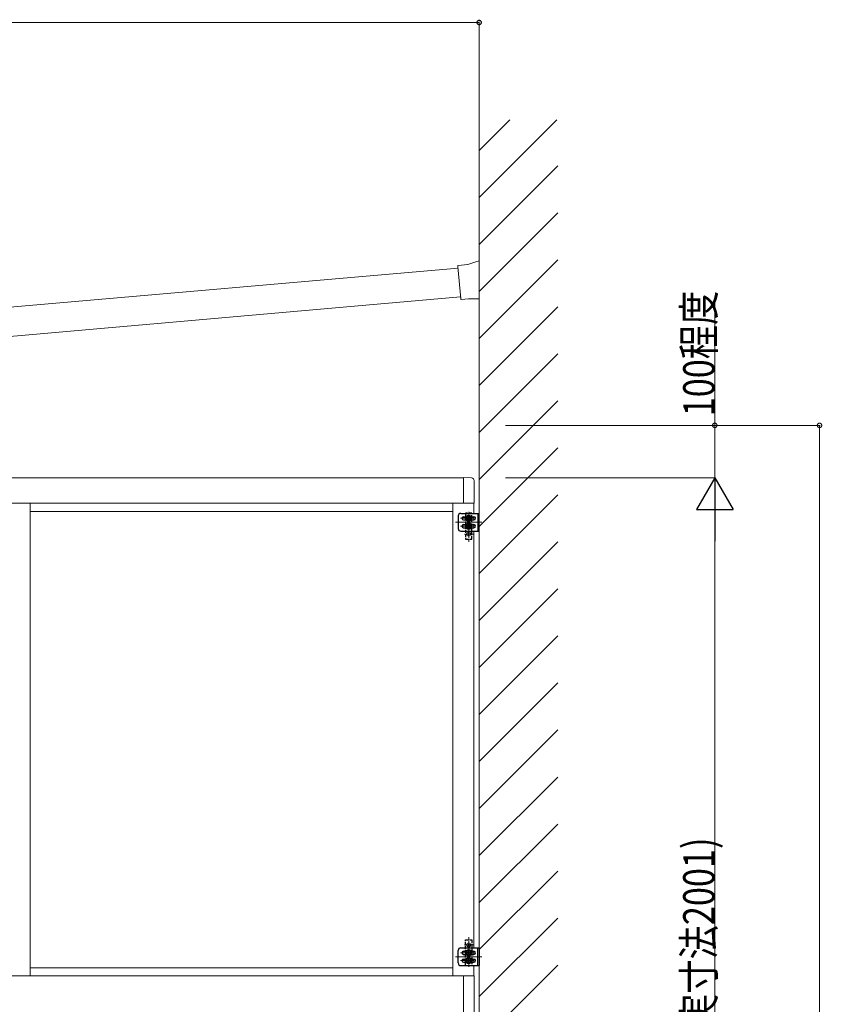
# Model space of a CAD drawing. Extents: x 0 to 22176, y 0 to 35915.
# Drawn here: x 17360 to 18893, y 6712 to 8593 of the extents above; entities that cross this region are included whole.
import ezdxf

# ---------------------------------------------------------------- set-up
doc = ezdxf.new("R2010")
doc.units = 0
doc.linetypes.add('YCENTER_1', pattern=[13, 10, -1, 1, -1])
doc.linetypes.add('YHIDDEN_1', pattern=[4, 3, -1])
for name, color, linetype, lineweight in [('YKK_A1', 4, 'CONTINUOUS', 13), ('YKK_D', 6, 'CONTINUOUS', 13), ('YSS_K', 3, 'CONTINUOUS', 13)]:
    doc.layers.add(name, color=color, linetype=linetype, lineweight=lineweight)
doc.styles.add('text-b', font='extslim2.shx', dxfattribs={"width": 0.8, "bigfont": 'extfont2.shx'})

msp = doc.modelspace()

# ---------------------------------------------------------------- linework, layer by layer
at = {"layer": 'YKK_A1', "linetype": 'Continuous'}
for p, q in [((18231.7, 8130), (18216.1, 8124.9)), ((18238, 8132), (18231.7, 8130)), ((18238, 8129.4), (18238, 8132)), ((18238, 8061.8), (18238, 8129.4)), ((18197.4, 8123), (18197.5, 8120.8)), ((18197.5, 8120.8), (18202.8, 8060.5)), ((18216.1, 8124.9), (18197.6, 8123.3)), ((18202.8, 8060.5), (18203, 8058.3)), ((18203.3, 8058), (18217.4, 8059.3)), ((18217.4, 8059.3), (18238, 8059.3)), ((18238, 8059.3), (18238, 8061.8)), ((18216.8, 7610.8), (18216, 7610.8)), ((18216, 7610.8), (18216, 7609.9)), ((18216, 7609.9), (18216.8, 7609.9)), ((18218.4, 7612.4), (18217.6, 7612.4)), ((18217.6, 7612.4), (18217.6, 7611.6)), ((18217.6, 7609.1), (18217.6, 7608.3)), ((18217.6, 7608.3), (18218.4, 7608.3)), ((18218.4, 7611.6), (18218.4, 7612.4)), ((18218.4, 7608.3), (18218.4, 7609.1)), ((18220, 7610.8), (18219.2, 7610.8)), ((18219.2, 7609.9), (18220, 7609.9)), ((18220, 7609.9), (18220, 7610.8)), ((18216, 6824.9), (18216, 6825.8)), ((18216, 6825.8), (18216.8, 6825.8)), ((18216.8, 6824.9), (18216, 6824.9)), ((18217.6, 6826.6), (18217.6, 6827.4)), ((18217.6, 6827.4), (18218.4, 6827.4)), ((18217.6, 6823.3), (18217.6, 6824.1)), ((18218.4, 6823.3), (18217.6, 6823.3)), ((18218.4, 6827.4), (18218.4, 6826.6)), ((18218.4, 6824.1), (18218.4, 6823.3)), ((18219.2, 6825.8), (18220, 6825.8)), ((18220, 6824.9), (18219.2, 6824.9)), ((18220, 6825.8), (18220, 6824.9))]:
    msp.add_line(p, q, dxfattribs=at)
at = {"layer": 'YKK_A1'}
for p, q in [((16187.9, 7942.6), (18197.8, 8118.4)), ((16192.8, 7887.3), (18202.6, 8063.1))]:
    msp.add_line(p, q, dxfattribs=at)
at = {"layer": 'YKK_A1', "lineweight": 13, "ltscale": 0.5}
for p, q in [((18208, 7717.8), (16513, 7717.8)), ((18208, 7669.1), (18208, 7718.3)), ((18208, 7718.3), (18223.3, 7717.5)), ((18228.5, 7712.1), (18228.5, 7669.1)), ((18208, 7669.3), (16513, 7669.3)), ((17380.5, 6766.3), (17380.5, 7669.3)), ((18188, 6766.3), (18188, 7669.3)), ((18208, 7669.1), (18228.5, 7669.1)), ((18228, 7649.8), (18228, 7669.1)), ((18188, 7653.3), (17380.5, 7653.3)), ((18228.5, 7640.3), (18202.5, 7640.3)), ((18218, 7617.3), (18218, 7648.3)), ((18228, 7637.3), (18228, 7643.3)), ((18243, 7632.8), (18193, 7632.8)), ((18228.5, 7625.3), (18202.5, 7625.3)), ((18228, 7622.3), (18228, 7628.3)), ((18228, 6819.8), (18228, 7615.8)), ((18228.5, 6810.3), (18202.5, 6810.3)), ((18218, 6818.3), (18218, 6787.3)), ((18228, 6807.3), (18228, 6813.3)), ((18243, 6802.8), (18193, 6802.8)), ((18228.5, 6795.3), (18202.5, 6795.3)), ((18228, 6792.3), (18228, 6798.3)), ((18188, 6781.8), (17380.5, 6781.8)), ((18228, 6766.3), (18228, 6785.8)), ((18208, 6766.3), (16513, 6766.3)), ((18228.7, 6766.3), (18208, 6766.3)), ((18208, 6766.3), (18208, 6668.3)), ((18228.7, 6668.3), (18228.7, 6766.3))]:
    msp.add_line(p, q, dxfattribs=at)
at = {"layer": 'YKK_A1', "lineweight": 30, "ltscale": 0.5}
for p, q in [((18198, 7644.8), (18198, 7620.8)), ((18203, 7649.8), (18238, 7649.8)), ((18208, 7643.3), (18212.8, 7643.3)), ((18208, 7637.3), (18212.8, 7637.3)), ((18223.2, 7643.3), (18228, 7643.3)), ((18223.2, 7637.3), (18228, 7637.3)), ((18235.5, 7649.8), (18235.5, 7615.8)), ((18238, 7615.8), (18238, 7649.8)), ((18208, 7628.3), (18212.8, 7628.3)), ((18208, 7622.3), (18212.8, 7622.3)), ((18223.2, 7628.3), (18228, 7628.3)), ((18223.2, 7622.3), (18228, 7622.3)), ((18203, 7615.8), (18238, 7615.8)), ((18198, 6790.8), (18198, 6814.8)), ((18203, 6819.8), (18238, 6819.8)), ((18208, 6813.3), (18212.8, 6813.3)), ((18223.2, 6813.3), (18228, 6813.3)), ((18235.5, 6785.8), (18235.5, 6819.8)), ((18238, 6819.8), (18238, 6785.8)), ((18208, 6807.3), (18212.8, 6807.3)), ((18208, 6798.3), (18212.8, 6798.3)), ((18208, 6792.3), (18212.8, 6792.3)), ((18223.2, 6807.3), (18228, 6807.3)), ((18223.2, 6798.3), (18228, 6798.3)), ((18223.2, 6792.3), (18228, 6792.3)), ((18203, 6785.8), (18238, 6785.8))]:
    msp.add_line(p, q, dxfattribs=at)
at = {"layer": 'YKK_A1', "linetype": 'YHIDDEN_1', "lineweight": 13, "ltscale": 2}
for p, q in [((18227, 7640.3), (18209.4, 7640.3)), ((18218, 7595.3), (18218, 7652.5)), ((18226.9, 7625.3), (18209.7, 7625.3)), ((18226.9, 7610.3), (18209.8, 7610.3)), ((18218, 6840.3), (18218, 6783.2)), ((18226.9, 6810.3), (18209.7, 6810.3)), ((18226.9, 6825.3), (18209.8, 6825.3)), ((18227, 6795.3), (18209.4, 6795.3))]:
    msp.add_line(p, q, dxfattribs=at)
at = {"layer": 'YKK_A1', "linetype": 'YHIDDEN_1', "lineweight": 30, "ltscale": 2}
for p, q in [((18224, 7650.3), (18212, 7650.3)), ((18212, 7650.3), (18212, 7600.3)), ((18224, 7600.3), (18224, 7650.3)), ((18212, 7600.3), (18224, 7600.3)), ((18212, 6785.3), (18212, 6835.3)), ((18212, 6835.3), (18224, 6835.3)), ((18224, 6835.3), (18224, 6785.3)), ((18224, 6785.3), (18212, 6785.3))]:
    msp.add_line(p, q, dxfattribs=at)
at = {"layer": 'YKK_A1', "linetype": 'Continuous', "lineweight": 30, "ltscale": 0.5}
for p, q in [((18218, 7645), (18214, 7642.7)), ((18214, 7642.7), (18214, 7638)), ((18214, 7638), (18218, 7635.7)), ((18216.7, 7640.8), (18215.7, 7640.8)), ((18215.7, 7640.8), (18215.7, 7639.9)), ((18215.7, 7639.9), (18216.7, 7639.9)), ((18218.4, 7642.6), (18217.6, 7642.6)), ((18217.6, 7642.6), (18217.6, 7641.7)), ((18217.6, 7639), (18217.6, 7638.1)), ((18217.6, 7638.1), (18218.4, 7638.1)), ((18222, 7642.7), (18218, 7645)), ((18218, 7635.7), (18222, 7638)), ((18218.4, 7641.7), (18218.4, 7642.6)), ((18218.4, 7638.1), (18218.4, 7639)), ((18220.3, 7640.8), (18219.3, 7640.8)), ((18219.3, 7639.9), (18220.3, 7639.9)), ((18220.3, 7639.9), (18220.3, 7640.8)), ((18222, 7638), (18222, 7642.7)), ((18218, 7630), (18214, 7627.7)), ((18214, 7627.7), (18214, 7623)), ((18214, 7623), (18218, 7620.7)), ((18216.7, 7625.8), (18215.7, 7625.8)), ((18215.7, 7625.8), (18215.7, 7624.9)), ((18215.7, 7624.9), (18216.7, 7624.9)), ((18218.4, 7627.6), (18217.6, 7627.6)), ((18217.6, 7627.6), (18217.6, 7626.7)), ((18217.6, 7624), (18217.6, 7623.1)), ((18217.6, 7623.1), (18218.4, 7623.1)), ((18222, 7627.7), (18218, 7630)), ((18218, 7620.7), (18222, 7623)), ((18218.4, 7626.7), (18218.4, 7627.6)), ((18218.4, 7623.1), (18218.4, 7624)), ((18220.3, 7625.8), (18219.3, 7625.8)), ((18219.3, 7624.9), (18220.3, 7624.9)), ((18220.3, 7624.9), (18220.3, 7625.8)), ((18222, 7623), (18222, 7627.7)), ((18214, 6812.7), (18218, 6815)), ((18214, 6808), (18214, 6812.7)), ((18215.7, 6809.9), (18215.7, 6810.8)), ((18215.7, 6810.8), (18216.7, 6810.8)), ((18216.7, 6809.9), (18215.7, 6809.9)), ((18217.6, 6811.7), (18217.6, 6812.6)), ((18217.6, 6812.6), (18218.4, 6812.6)), ((18218, 6815), (18222, 6812.7)), ((18218.4, 6812.6), (18218.4, 6811.7)), ((18219.3, 6810.8), (18220.3, 6810.8)), ((18220.3, 6809.9), (18219.3, 6809.9)), ((18220.3, 6810.8), (18220.3, 6809.9)), ((18222, 6812.7), (18222, 6808)), ((18218, 6805.7), (18214, 6808)), ((18214, 6797.7), (18218, 6800)), ((18214, 6793), (18214, 6797.7)), ((18218, 6790.7), (18214, 6793)), ((18215.7, 6794.9), (18215.7, 6795.8)), ((18215.7, 6795.8), (18216.7, 6795.8)), ((18216.7, 6794.9), (18215.7, 6794.9)), ((18217.6, 6808.1), (18217.6, 6809)), ((18218.4, 6808.1), (18217.6, 6808.1)), ((18217.6, 6796.7), (18217.6, 6797.6)), ((18217.6, 6797.6), (18218.4, 6797.6)), ((18217.6, 6793.1), (18217.6, 6794)), ((18218.4, 6793.1), (18217.6, 6793.1)), ((18222, 6808), (18218, 6805.7)), ((18218, 6800), (18222, 6797.7)), ((18222, 6793), (18218, 6790.7)), ((18218.4, 6809), (18218.4, 6808.1)), ((18218.4, 6797.6), (18218.4, 6796.7)), ((18218.4, 6794), (18218.4, 6793.1)), ((18219.3, 6795.8), (18220.3, 6795.8)), ((18220.3, 6794.9), (18219.3, 6794.9)), ((18220.3, 6795.8), (18220.3, 6794.9)), ((18222, 6797.7), (18222, 6793))]:
    msp.add_line(p, q, dxfattribs=at)
at = {"layer": 'YKK_A1', "linetype": 'YCENTER_1'}
for p, q in [((18212.2, 7610.3), (18223.8, 7610.3)), ((18218, 7604.6), (18218, 7616.1)), ((18218, 6831.1), (18218, 6819.6)), ((18212.2, 6825.3), (18223.8, 6825.3))]:
    msp.add_line(p, q, dxfattribs=at)
at = {"layer": 'YKK_A1', "linetype": 'Continuous', "lineweight": 30, "ltscale": 0.5}
for centre, radius in [((18218, 7640.3), 6), ((18218, 7640.3), 4.7), ((18218, 7640.3), 4), ((18218, 7625.3), 6), ((18218, 7625.3), 4.7), ((18218, 7625.3), 4), ((18218, 6810.3), 6), ((18218, 6810.3), 4.7), ((18218, 6810.3), 4), ((18218, 6795.3), 6), ((18218, 6795.3), 4.7), ((18218, 6795.3), 4)]:
    msp.add_circle(centre, radius, dxfattribs=at)
at = {"layer": 'YKK_A1', "linetype": 'Continuous'}
for centre in [(18218, 7610.3), (18218, 6825.3)]:
    msp.add_circle(centre, 3.75, dxfattribs=at)
for centre, radius, start, end in [((18197.7, 8123), 0.3, 95, 185), ((18203.3, 8058.3), 0.3, 185, 275), ((18216.8, 7611.6), 0.82, 270, 0), ((18216.8, 7609.1), 0.82, 0, 90), ((18219.2, 7611.6), 0.82, 180, 270), ((18219.2, 7609.1), 0.82, 90, 180), ((18216.8, 6826.6), 0.82, 270, 0), ((18216.8, 6824.1), 0.82, 0, 90), ((18219.2, 6826.6), 0.82, 180, 270), ((18219.2, 6824.1), 0.82, 90, 180)]:
    msp.add_arc(centre, radius, start, end, dxfattribs=at)
at = {"layer": 'YKK_A1', "lineweight": 13, "ltscale": 0.5}
msp.add_arc((18223, 7712.1), 5.5, 0, 87, dxfattribs=at)
at = {"layer": 'YKK_A1', "lineweight": 30, "ltscale": 0.5}
for centre, radius, start, end in [((18203, 7644.8), 5, 90, 180), ((18208, 7640.3), 3, 90, 270), ((18228, 7640.3), 3, 270, 90), ((18203, 7620.8), 5, 180, 270), ((18208, 7625.3), 3, 90, 270), ((18228, 7625.3), 3, 270, 90), ((18203, 6814.8), 5, 90, 180), ((18208, 6810.3), 3, 90, 270), ((18228, 6810.3), 3, 270, 90), ((18203, 6790.8), 5, 180, 270), ((18208, 6795.3), 3, 90, 270), ((18228, 6795.3), 3, 270, 90)]:
    msp.add_arc(centre, radius, start, end, dxfattribs=at)
at = {"layer": 'YKK_A1', "linetype": 'Continuous', "lineweight": 30, "ltscale": 0.5}
for centre, start, end in [((18216.7, 7641.7), 270, 0), ((18216.7, 7639), 0, 90), ((18219.3, 7641.7), 180, 270), ((18219.3, 7639), 90, 180), ((18216.7, 7626.7), 270, 0), ((18216.7, 7624), 0, 90), ((18219.3, 7626.7), 180, 270), ((18219.3, 7624), 90, 180), ((18216.7, 6811.7), 270, 0), ((18216.7, 6809), 0, 90), ((18219.3, 6811.7), 180, 270), ((18219.3, 6809), 90, 180), ((18216.7, 6796.7), 270, 0), ((18216.7, 6794), 0, 90), ((18219.3, 6796.7), 180, 270), ((18219.3, 6794), 90, 180)]:
    msp.add_arc(centre, 0.88, start, end, dxfattribs=at)
at = {"layer": 'YKK_D'}
for p, q in [((18238, 8587.5), (16168, 8587.5)), ((18238, 8395.7), (18238, 8588.5)), ((18688, 7817.8), (18688, 8053.2)), ((18288, 7817.8), (18689, 7817.8)), ((18288, 7817.8), (18889, 7817.8)), ((18688, 7717.8), (18688, 7817.8)), ((18888, 7817.8), (18888, 5217.8)), ((18288, 7717.8), (18689, 7717.8)), ((18288, 7717.8), (18689, 7717.8)), ((18688, 7647.8), (18688, 5786.8))]:
    msp.add_line(p, q, dxfattribs=at)
at = {"layer": 'YKK_D', "lineweight": -2}
for p, q in [((18688, 7717.8), (18653, 7657.2)), ((18688, 7717.8), (18723, 7657.2)), ((18688, 7717.8), (18688, 7596.6)), ((18653, 7657.2), (18723, 7657.2))]:
    msp.add_line(p, q, dxfattribs=at)
at = {"layer": 'YKK_D', "linetype": 'ByBlock', "const_width": 8.5}
for points in [[(18236.9, 8587.5, 1), (18239.1, 8587.5, 1)], [(18688, 7816.8, 1), (18688, 7818.9, 1)], [(18888, 7816.8, 1), (18888, 7818.9, 1)]]:
    msp.add_lwpolyline(points, format="xyb", close=True, dxfattribs=at)
at = {"layer": 'YSS_K'}
for p, q in [((18238, 8343.1), (18296.6, 8401.7)), ((18238, 8253.3), (18386.4, 8401.7)), ((18238, 5217.8), (18238, 8401.7)), ((18238, 8163.5), (18388, 8313.5)), ((18238, 8073.7), (18388, 8223.7)), ((18238, 7983.9), (18388, 8133.9)), ((18238, 7894.1), (18388, 8044.1)), ((18238, 7804.3), (18388, 7954.3)), ((18238, 7714.5), (18388, 7864.5)), ((18238, 7624.7), (18388, 7774.7)), ((18238, 7534.9), (18388, 7684.9)), ((18238, 7445.1), (18388, 7595.1)), ((18238, 7355.3), (18388, 7505.3)), ((18238, 7265.5), (18388, 7415.5)), ((18238, 7175.7), (18388, 7325.7)), ((18238, 7085.9), (18388, 7235.9)), ((18238, 6996.1), (18388, 7146.1)), ((18238, 6906.3), (18388, 7056.3)), ((18238, 6816.5), (18388, 6966.5)), ((18238, 6726.7), (18388, 6876.7)), ((18238, 6636.9), (18388, 6786.9))]:
    msp.add_line(p, q, dxfattribs=at)

# ---------------------------------------------------------------- texts
at = {"layer": 'YKK_D', "style": 'text-b', "width": 0.8}
for s, p in [('100程度', (18687.6, 7835.2)), ('Hs=2000(実寸法2001)', (18687.6, 6384.5))]:
    msp.add_text(s, height=60, rotation=90, dxfattribs=at).set_placement(p)

doc.saveas('drawing.dxf')
